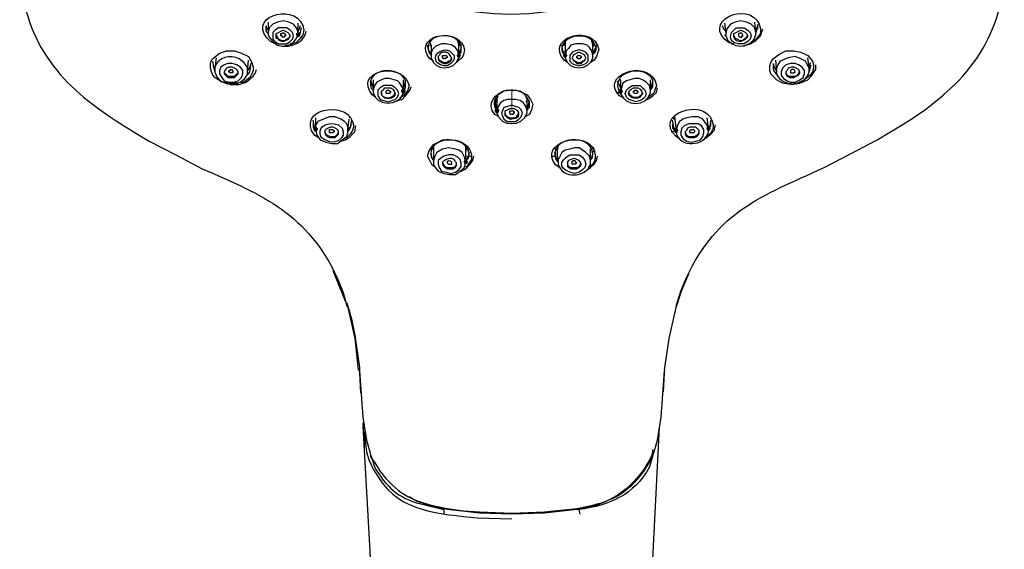
# Model space of a CAD drawing. Units: millimetres. Extents: x 0 to 2471, y 0 to 297.
# Drawn here: x 86 to 108, y 174 to 185 of the extents above; entities that cross this region are included whole.
import ezdxf

# ---------------------------------------------------------------- set-up
doc = ezdxf.new("R2010")
doc.units = ezdxf.units.MM
doc.layers.add('1', color=7, linetype='Continuous')

msp = doc.modelspace()

# ---------------------------------------------------------------- hatches: boundary and pattern name
h = msp.add_hatch(color=0)
h.dxf.hatch_style = 2
h.paths.add_polyline_path([(92.342, 184.921), (92.317, 184.87), (92.266, 184.87), (92.24, 184.921), (92.24, 184.947), (92.266, 184.972), (92.317, 184.972), (92.342, 184.947)])
h = msp.add_hatch(color=0)
h.dxf.hatch_style = 2
h.paths.add_polyline_path([(95.877, 184.463), (95.852, 184.413), (95.801, 184.413), (95.776, 184.463), (95.801, 184.514), (95.852, 184.514)])
h = msp.add_hatch(color=0)
h.dxf.hatch_style = 2
h.paths.add_polyline_path([(98.115, 184.463), (98.141, 184.514), (98.192, 184.514), (98.217, 184.463), (98.192, 184.413), (98.141, 184.413)])
h = msp.add_hatch(color=0)
h.dxf.hatch_style = 2
h.paths.add_polyline_path([(94.656, 183.675), (94.631, 183.624), (94.58, 183.624), (94.555, 183.675), (94.555, 183.7), (94.58, 183.726), (94.631, 183.726), (94.656, 183.7)])
h = msp.add_hatch(color=0)
h.dxf.hatch_style = 2
h.paths.add_polyline_path([(99.336, 183.675), (99.362, 183.726), (99.413, 183.726), (99.438, 183.675), (99.413, 183.624), (99.362, 183.624)])
h = msp.add_hatch(color=0)
h.dxf.hatch_style = 2
h.paths.add_polyline_path([(96.717, 183.243), (96.691, 183.192), (96.64, 183.192), (96.615, 183.243), (96.615, 183.268), (96.64, 183.294), (96.691, 183.294), (96.717, 183.268)])
h = msp.add_hatch(color=0)
h.dxf.hatch_style = 2
h.paths.add_polyline_path([(101.371, 182.861), (101.346, 182.81), (101.295, 182.81), (101.269, 182.861), (101.295, 182.912), (101.346, 182.912)])
h = msp.add_hatch(color=0)
h.dxf.hatch_style = 2
h.paths.add_polyline_path([(92.622, 182.861), (92.647, 182.887), (92.698, 182.887), (92.724, 182.861), (92.724, 182.836), (92.698, 182.785), (92.647, 182.785), (92.622, 182.836)])
h = msp.add_hatch(color=0)
h.dxf.hatch_style = 2
h.paths.add_polyline_path([(100.557, 182.81), (100.583, 182.861), (100.633, 182.861), (100.659, 182.81), (100.633, 182.759), (100.583, 182.759)])
h = msp.add_hatch(color=0)
h.dxf.hatch_style = 2
h.paths.add_polyline_path([(96.03, 182.124), (96.004, 182.073), (95.954, 182.073), (95.928, 182.124), (95.954, 182.174), (96.004, 182.174)])

# ---------------------------------------------------------------- linework, layer by layer
at = {"layer": '1', "color": 0, "lineweight": 25}
for points in [[(91.579, 185.125), (91.604, 185.048), (91.63, 185.023)], [(91.579, 185.099), (91.579, 184.998), (91.63, 184.947)], [(92.189, 185.15), (92.088, 185.201), (91.961, 185.226), (91.833, 185.201), (91.732, 185.15), (91.655, 185.074), (91.63, 184.972)], [(91.63, 185.201), (91.63, 184.972)], [(92.164, 184.972), (92.113, 185.023), (92.037, 185.074), (91.961, 185.074), (91.859, 185.074), (91.783, 185.023), (91.732, 184.972), (91.732, 184.896), (91.732, 184.82), (91.783, 184.769), (91.859, 184.718), (91.961, 184.718), (92.037, 184.718), (92.113, 184.769), (92.164, 184.82), (92.189, 184.896), (92.164, 184.972)], [(92.291, 184.947), (92.266, 185.048), (92.189, 185.15)], [(92.266, 184.87), (92.342, 184.972), (92.367, 185.074)], [(92.291, 184.947), (92.291, 185.176)], [(92.291, 184.998), (92.317, 185.048), (92.342, 185.125)], [(101.625, 185.125), (101.651, 185.048), (101.702, 184.998)], [(101.676, 185.176), (101.702, 184.947)], [(101.803, 185.15), (101.727, 185.048), (101.702, 184.947)], [(102.363, 184.972), (102.337, 185.074), (102.261, 185.15), (102.159, 185.201), (102.032, 185.226), (101.905, 185.201), (101.803, 185.15)], [(102.363, 184.972), (102.337, 185.201)], [(102.363, 185.023), (102.388, 185.048), (102.414, 185.15)], [(102.363, 184.947), (102.388, 185.023), (102.414, 185.099)], [(91.63, 184.972), (91.63, 184.921), (91.655, 184.87), (91.732, 184.769), (91.833, 184.692), (91.935, 184.667), (92.062, 184.692), (92.164, 184.718), (92.24, 184.82), (92.291, 184.921)], [(91.808, 184.921), (91.833, 184.87), (91.859, 184.82), (91.935, 184.794), (91.986, 184.794), (92.037, 184.82), (92.088, 184.845), (92.113, 184.896)], [(91.91, 184.896), (91.91, 184.947), (91.91, 184.947), (91.935, 184.947), (91.961, 184.972), (91.986, 184.947), (92.011, 184.921), (92.011, 184.921), (92.011, 184.896), (91.986, 184.896), (91.986, 184.87), (91.935, 184.87), (91.935, 184.896), (91.91, 184.896)], [(92.418, 185.023), (92.393, 184.921), (92.317, 184.82), (92.24, 184.743), (92.113, 184.718)], [(101.676, 184.921), (101.702, 184.896)], [(101.702, 184.947), (101.702, 184.947)], [(101.88, 184.896), (101.905, 184.845), (101.956, 184.82), (102.007, 184.794), (102.058, 184.794), (102.109, 184.82), (102.159, 184.87), (102.185, 184.921)], [(102.083, 184.667), (102.236, 184.718), (102.363, 184.794), (102.465, 184.896), (102.515, 185.048)], [(102.465, 185.048), (102.465, 184.947), (102.388, 184.845), (102.312, 184.769), (102.21, 184.718)], [(95.216, 184.514), (95.165, 184.565), (95.14, 184.692)], [(95.191, 184.743), (95.216, 184.692)], [(95.191, 184.692), (95.216, 184.667)], [(95.674, 184.692), (95.547, 184.718), (95.445, 184.718), (95.318, 184.667), (95.241, 184.591), (95.216, 184.514), (95.216, 184.463)], [(95.216, 184.692), (95.216, 184.463)], [(95.826, 184.463), (95.801, 184.565), (95.75, 184.641), (95.674, 184.692)], [(95.826, 184.692), (95.801, 184.794)], [(95.801, 184.794), (95.826, 184.718), (95.826, 184.692)], [(95.826, 184.692), (95.852, 184.743)], [(95.852, 184.718), (95.826, 184.718)], [(95.826, 184.463), (95.826, 184.692)], [(95.852, 184.692), (95.826, 184.667)], [(95.877, 184.641), (95.852, 184.565), (95.826, 184.514)], [(98.166, 184.514), (98.115, 184.565), (98.09, 184.692)], [(98.141, 184.667), (98.115, 184.718)], [(98.141, 184.743), (98.166, 184.692)], [(98.141, 184.718), (98.141, 184.743)], [(98.166, 184.692), (98.166, 184.718), (98.166, 184.794)], [(98.166, 184.769), (98.166, 184.692)], [(98.472, 184.718), (98.395, 184.718), (98.293, 184.692), (98.243, 184.616), (98.192, 184.565), (98.166, 184.463)], [(98.166, 184.692), (98.166, 184.463)], [(98.777, 184.463), (98.751, 184.565), (98.7, 184.641), (98.65, 184.692), (98.548, 184.718), (98.472, 184.718)], [(98.777, 184.692), (98.751, 184.794), (98.751, 184.794)], [(98.751, 184.794), (98.777, 184.718), (98.777, 184.692)], [(98.777, 184.692), (98.802, 184.743)], [(98.777, 184.463), (98.777, 184.692)], [(98.777, 184.692), (98.802, 184.692)], [(98.853, 184.692), (98.802, 184.565), (98.777, 184.514)], [(98.777, 184.667), (98.802, 184.692)], [(91.274, 184.311), (91.299, 184.209), (91.299, 184.133), (91.274, 184.057), (91.223, 183.98), (91.096, 183.878), (90.943, 183.853), (90.765, 183.853), (90.613, 183.878), (90.46, 183.98), (90.409, 184.031), (90.384, 184.107), (90.358, 184.184), (90.358, 184.285), (90.384, 184.362), (90.435, 184.413), (90.562, 184.514), (90.714, 184.565), (90.892, 184.565), (91.045, 184.514), (91.198, 184.438), (91.274, 184.311)], [(90.485, 184.413), (90.46, 184.184)], [(95.623, 184.489), (95.598, 184.514), (95.547, 184.54), (95.47, 184.54), (95.42, 184.514), (95.394, 184.463), (95.369, 184.438), (95.369, 184.387), (95.394, 184.336), (95.445, 184.311), (95.496, 184.285), (95.547, 184.285), (95.598, 184.311), (95.648, 184.336), (95.674, 184.387), (95.648, 184.438), (95.623, 184.489)], [(95.369, 184.413), (95.369, 184.413), (95.394, 184.362), (95.445, 184.336), (95.496, 184.311), (95.547, 184.311), (95.598, 184.336), (95.648, 184.362), (95.674, 184.413)], [(95.521, 184.387), (95.496, 184.387), (95.47, 184.413), (95.47, 184.413), (95.47, 184.438), (95.47, 184.438), (95.47, 184.463), (95.496, 184.463), (95.521, 184.463), (95.547, 184.463), (95.572, 184.438), (95.572, 184.413), (95.547, 184.413), (95.521, 184.387)], [(95.954, 184.591), (95.928, 184.489), (95.903, 184.413), (95.826, 184.362), (95.776, 184.311)], [(95.826, 184.463), (95.877, 184.54), (95.877, 184.616)], [(98.548, 184.565), (98.472, 184.591), (98.395, 184.565), (98.319, 184.54), (98.268, 184.463), (98.268, 184.413), (98.268, 184.336), (98.319, 184.285), (98.395, 184.26), (98.472, 184.235), (98.548, 184.26), (98.624, 184.285), (98.675, 184.336), (98.675, 184.413), (98.675, 184.463), (98.624, 184.54), (98.548, 184.565)], [(98.522, 184.514), (98.472, 184.54), (98.421, 184.514), (98.37, 184.489), (98.344, 184.463), (98.319, 184.413), (98.344, 184.362), (98.37, 184.336), (98.421, 184.285), (98.472, 184.285), (98.522, 184.285), (98.573, 184.336), (98.599, 184.362), (98.624, 184.413), (98.599, 184.463), (98.573, 184.489), (98.522, 184.514)], [(98.319, 184.413), (98.344, 184.362), (98.395, 184.336), (98.446, 184.311), (98.497, 184.311), (98.548, 184.336), (98.599, 184.362), (98.624, 184.413)], [(98.497, 184.387), (98.446, 184.387), (98.446, 184.413), (98.421, 184.413), (98.421, 184.438), (98.446, 184.463), (98.446, 184.463), (98.497, 184.463), (98.497, 184.463), (98.522, 184.438), (98.522, 184.438), (98.522, 184.413), (98.497, 184.413), (98.497, 184.387)], [(98.904, 184.591), (98.878, 184.514), (98.853, 184.438), (98.802, 184.362), (98.726, 184.311)], [(98.777, 184.489), (98.828, 184.54), (98.853, 184.616)], [(103.609, 184.336), (103.635, 184.26), (103.635, 184.184), (103.609, 184.107), (103.558, 184.031), (103.431, 183.929), (103.278, 183.853), (103.126, 183.828), (102.948, 183.853), (102.821, 183.929), (102.744, 184.006), (102.693, 184.057), (102.668, 184.133), (102.668, 184.235), (102.693, 184.311), (102.744, 184.387), (102.872, 184.489), (103.024, 184.565), (103.202, 184.565), (103.355, 184.54), (103.507, 184.463), (103.609, 184.336)], [(103.533, 184.184), (103.507, 184.235), (103.456, 184.336), (103.355, 184.387), (103.228, 184.438), (103.075, 184.413), (102.948, 184.362)], [(103.533, 184.184), (103.507, 184.413)], [(90.46, 184.184), (90.435, 184.209), (90.409, 184.336)], [(90.409, 184.26), (90.435, 184.184), (90.46, 184.107)], [(91.07, 184.133), (91.02, 184.209), (90.943, 184.26), (90.841, 184.285), (90.74, 184.285), (90.663, 184.26), (90.587, 184.209), (90.562, 184.133), (90.562, 184.057), (90.613, 183.98), (90.663, 183.904), (90.765, 183.878), (90.867, 183.878), (90.969, 183.904), (91.045, 183.98), (91.07, 184.057), (91.07, 184.133)], [(90.969, 184.107), (90.943, 184.158), (90.892, 184.184), (90.841, 184.209), (90.765, 184.209), (90.714, 184.184), (90.689, 184.158), (90.663, 184.107), (90.663, 184.057), (90.689, 184.031), (90.74, 183.98), (90.791, 183.98), (90.841, 183.98), (90.892, 183.98), (90.943, 184.031), (90.969, 184.057), (90.969, 184.107)], [(91.172, 184.133), (91.172, 184.209), (91.096, 184.311)], [(91.147, 184.006), (91.198, 184.057), (91.223, 184.107), (91.248, 184.235)], [(91.172, 184.107), (91.198, 184.362)], [(91.248, 184.285), (91.223, 184.209), (91.172, 184.133)], [(102.821, 184.133), (102.77, 184.209), (102.744, 184.285)], [(102.744, 184.235), (102.744, 184.158), (102.77, 184.107), (102.846, 184.006)], [(102.795, 184.362), (102.821, 184.107)], [(102.948, 184.362), (102.897, 184.336), (102.846, 184.26), (102.821, 184.184), (102.821, 184.107)], [(103.126, 184.285), (103.024, 184.26), (102.948, 184.184), (102.922, 184.107), (102.922, 184.031), (102.973, 183.955), (103.05, 183.904), (103.126, 183.878), (103.228, 183.878), (103.329, 183.929), (103.406, 183.98), (103.431, 184.057), (103.431, 184.133), (103.38, 184.209), (103.304, 184.26), (103.228, 184.285), (103.126, 184.285)], [(103.151, 184.209), (103.075, 184.184), (103.05, 184.133), (103.024, 184.107), (103.024, 184.057), (103.05, 184.006), (103.1, 183.98), (103.151, 183.98), (103.202, 183.98), (103.253, 184.006), (103.304, 184.031), (103.329, 184.082), (103.329, 184.107), (103.304, 184.158), (103.253, 184.184), (103.202, 184.209), (103.151, 184.209)], [(103.151, 183.828), (103.329, 183.853), (103.507, 183.929), (103.584, 184.006), (103.635, 184.082), (103.685, 184.158), (103.685, 184.26)], [(103.558, 184.311), (103.533, 184.209), (103.533, 184.184)], [(103.533, 184.107), (103.558, 184.184), (103.584, 184.26)], [(90.663, 184.107), (90.663, 184.082), (90.689, 184.057), (90.74, 184.006), (90.791, 184.006), (90.841, 184.006), (90.892, 184.006), (90.943, 184.057), (90.969, 184.082)], [(90.765, 184.107), (90.765, 184.133), (90.791, 184.133), (90.791, 184.158), (90.841, 184.158), (90.841, 184.133), (90.867, 184.107), (90.867, 184.107), (90.841, 184.082), (90.841, 184.082), (90.791, 184.082), (90.791, 184.082), (90.765, 184.107)], [(90.791, 183.828), (90.994, 183.828), (91.147, 183.878), (91.299, 184.006), (91.35, 184.082), (91.376, 184.158)], [(91.172, 184.107), (91.172, 184.133)], [(103.024, 184.082), (103.024, 184.082), (103.05, 184.031), (103.1, 184.006), (103.151, 184.006), (103.202, 184.006), (103.253, 184.006), (103.304, 184.057), (103.329, 184.107), (103.329, 184.107)], [(93.893, 183.904), (93.919, 183.802), (93.944, 183.751)], [(94.402, 183.929), (94.3, 183.955), (94.199, 183.955), (94.122, 183.929), (94.021, 183.878), (93.97, 183.802), (93.944, 183.7)], [(93.944, 183.929), (93.944, 183.7)], [(94.428, 183.751), (94.351, 183.802), (94.275, 183.802), (94.173, 183.802), (94.097, 183.751), (94.046, 183.7), (94.046, 183.624), (94.046, 183.573), (94.097, 183.497), (94.173, 183.472), (94.275, 183.446), (94.351, 183.472), (94.428, 183.497), (94.478, 183.548), (94.504, 183.624), (94.478, 183.7), (94.428, 183.751)], [(94.606, 183.7), (94.58, 183.777), (94.529, 183.853), (94.478, 183.904), (94.402, 183.929)], [(94.453, 183.472), (94.58, 183.497), (94.656, 183.573), (94.733, 183.675), (94.784, 183.777)], [(94.733, 183.802), (94.707, 183.7), (94.656, 183.624), (94.606, 183.573), (94.529, 183.522)], [(94.606, 183.675), (94.606, 183.929)], [(94.606, 183.751), (94.631, 183.802), (94.656, 183.904)], [(94.606, 183.675), (94.656, 183.751), (94.656, 183.828)], [(99.311, 183.904), (99.362, 183.802), (99.387, 183.751)], [(99.362, 183.955), (99.387, 183.904)], [(99.387, 183.929), (99.387, 183.675)], [(99.591, 183.929), (99.514, 183.904), (99.438, 183.853), (99.413, 183.777), (99.387, 183.675)], [(100.048, 183.7), (100.023, 183.802), (99.947, 183.878), (99.87, 183.929), (99.794, 183.955), (99.692, 183.955), (99.591, 183.929)], [(100.176, 183.802), (100.15, 183.726), (100.125, 183.65), (100.074, 183.599), (99.998, 183.548)], [(100.048, 183.7), (100.048, 183.929)], [(100.048, 183.751), (100.074, 183.802), (100.099, 183.904)], [(100.048, 183.7), (100.099, 183.777), (100.099, 183.853)], [(94.275, 183.624), (94.25, 183.624), (94.224, 183.624), (94.224, 183.65), (94.224, 183.675), (94.224, 183.675), (94.25, 183.7), (94.275, 183.7), (94.3, 183.675), (94.326, 183.675), (94.326, 183.65), (94.3, 183.624), (94.275, 183.624)], [(96.64, 183.548), (96.666, 183.472)], [(96.666, 183.573), (96.666, 183.497)], [(96.666, 183.472), (96.666, 183.497), (96.691, 183.573)], [(97.327, 183.268), (97.378, 183.319), (97.378, 183.421), (97.352, 183.497), (97.302, 183.573), (97.251, 183.624), (97.174, 183.675), (96.996, 183.7)], [(96.996, 183.7), (96.996, 183.675)], [(96.996, 183.7), (97.098, 183.7), (97.225, 183.65), (97.327, 183.599), (97.403, 183.497), (97.454, 183.395), (97.429, 183.268), (97.378, 183.166), (97.276, 183.115)], [(97.327, 183.497), (97.302, 183.573)], [(97.302, 183.573), (97.327, 183.497), (97.327, 183.472)], [(97.327, 183.472), (97.327, 183.548)], [(99.311, 183.65), (99.387, 183.675)], [(99.311, 183.65), (99.387, 183.65)], [(99.565, 183.65), (99.591, 183.599), (99.616, 183.573), (99.667, 183.548), (99.718, 183.548), (99.769, 183.548), (99.82, 183.573), (99.845, 183.599), (99.87, 183.65)], [(99.743, 183.624), (99.692, 183.624), (99.692, 183.624), (99.667, 183.65), (99.667, 183.675), (99.692, 183.675), (99.692, 183.7), (99.743, 183.7), (99.743, 183.675), (99.769, 183.675), (99.769, 183.65), (99.769, 183.65), (99.743, 183.624), (99.743, 183.624)], [(99.921, 183.472), (100.023, 183.522), (100.099, 183.573), (100.176, 183.65), (100.201, 183.751)], [(96.666, 183.446), (96.615, 183.497)], [(96.615, 183.472), (96.64, 183.344), (96.666, 183.294)], [(96.666, 183.497), (96.64, 183.522)], [(96.666, 183.497), (96.666, 183.243)], [(96.996, 183.497), (96.895, 183.497), (96.818, 183.472), (96.742, 183.421), (96.691, 183.344), (96.666, 183.243)], [(97.073, 183.344), (96.996, 183.37), (96.895, 183.344), (96.818, 183.319), (96.793, 183.268), (96.767, 183.192), (96.793, 183.115), (96.818, 183.065), (96.895, 183.014), (96.996, 183.014), (97.073, 183.014), (97.149, 183.065), (97.2, 183.115), (97.225, 183.192), (97.2, 183.268), (97.149, 183.319), (97.073, 183.344)], [(97.327, 183.243), (97.302, 183.344), (97.251, 183.421), (97.174, 183.472), (97.073, 183.497), (96.996, 183.497)], [(97.352, 183.497), (97.302, 183.446)], [(97.327, 183.243), (97.327, 183.497)], [(97.327, 183.294), (97.352, 183.344), (97.378, 183.472)], [(93.232, 183.065), (93.105, 183.115), (92.978, 183.115), (92.851, 183.065), (92.724, 183.014), (92.673, 182.912), (92.673, 182.861)], [(93.436, 183.115), (93.41, 183.09)], [(96.844, 183.192), (96.844, 183.166), (96.895, 183.115), (96.946, 183.09), (96.996, 183.09), (97.047, 183.09), (97.098, 183.115), (97.124, 183.166), (97.149, 183.192)], [(97.022, 183.166), (96.971, 183.166), (96.946, 183.192), (96.946, 183.192), (96.946, 183.217), (96.946, 183.243), (96.971, 183.243), (97.022, 183.243), (97.022, 183.243), (97.047, 183.217), (97.047, 183.217), (97.047, 183.192), (97.022, 183.192), (97.022, 183.166)], [(100.583, 183.065), (100.583, 183.065), (100.583, 183.115)], [(101.32, 182.861), (101.269, 182.963), (101.193, 183.065), (101.091, 183.115), (100.964, 183.115), (100.837, 183.09)], [(92.673, 182.861), (92.647, 182.887), (92.622, 183.039)], [(92.622, 182.988), (92.622, 182.887), (92.673, 182.836)], [(92.673, 183.09), (92.673, 182.861)], [(93.385, 182.81), (93.385, 182.887), (93.359, 182.963), (93.309, 183.014), (93.232, 183.065)], [(93.232, 182.581), (93.334, 182.607), (93.436, 182.683), (93.537, 182.785), (93.563, 182.912)], [(93.512, 182.912), (93.487, 182.81), (93.436, 182.734), (93.359, 182.658), (93.258, 182.607)], [(93.385, 182.81), (93.41, 183.065)], [(93.461, 183.039), (93.436, 182.887), (93.385, 182.836)], [(93.385, 182.785), (93.436, 182.861), (93.461, 182.963)], [(100.557, 183.065), (100.532, 183.09)], [(100.583, 182.836), (100.557, 182.887), (100.532, 183.039)], [(100.532, 182.963), (100.532, 182.861), (100.608, 182.785)], [(100.583, 183.065), (100.557, 183.09)], [(100.583, 183.09), (100.583, 183.039)], [(100.583, 183.065), (100.608, 182.81)], [(100.837, 183.09), (100.761, 183.065), (100.684, 183.014), (100.633, 182.912), (100.608, 182.81)], [(100.989, 182.963), (100.888, 182.963), (100.786, 182.912), (100.735, 182.861), (100.71, 182.785), (100.71, 182.709), (100.761, 182.632), (100.837, 182.581), (100.939, 182.556), (101.04, 182.581), (101.142, 182.607), (101.193, 182.683), (101.218, 182.759), (101.218, 182.836), (101.167, 182.912), (101.091, 182.963), (100.989, 182.963)], [(101.193, 182.607), (101.295, 182.658), (101.371, 182.734), (101.447, 182.81), (101.473, 182.937)], [(101.422, 182.937), (101.422, 182.861), (101.371, 182.759), (101.32, 182.709), (101.244, 182.658)], [(101.32, 182.861), (101.295, 183.09)], [(101.371, 183.039), (101.346, 182.887), (101.32, 182.861)], [(101.32, 182.861), (101.371, 182.912), (101.371, 182.988)], [(92.673, 182.836), (92.698, 182.709), (92.774, 182.607), (92.902, 182.556), (93.029, 182.53), (93.156, 182.53), (93.258, 182.607), (93.359, 182.683), (93.385, 182.759), (93.385, 182.81)], [(93.156, 182.836), (93.105, 182.861), (93.054, 182.887), (93.003, 182.887), (92.952, 182.861), (92.902, 182.836), (92.876, 182.81), (92.876, 182.759), (92.902, 182.709), (92.927, 182.683), (92.978, 182.658), (93.054, 182.658), (93.105, 182.658), (93.156, 182.709), (93.181, 182.734), (93.181, 182.785), (93.156, 182.836)], [(92.876, 182.785), (92.876, 182.785), (92.902, 182.734), (92.927, 182.709), (93.003, 182.683), (93.054, 182.683), (93.105, 182.683), (93.156, 182.734), (93.181, 182.759), (93.181, 182.785)], [(93.054, 182.759), (93.003, 182.759), (92.978, 182.759), (92.978, 182.785), (92.978, 182.81), (92.978, 182.836), (93.003, 182.836), (93.029, 182.836), (93.054, 182.836), (93.054, 182.81), (93.08, 182.81), (93.08, 182.785), (93.08, 182.785), (93.054, 182.759), (93.054, 182.759)], [(100.506, 182.785), (100.608, 182.81)], [(100.964, 182.887), (100.913, 182.887), (100.862, 182.861), (100.837, 182.81), (100.811, 182.785), (100.811, 182.734), (100.837, 182.683), (100.888, 182.658), (100.939, 182.658), (101.015, 182.658), (101.066, 182.683), (101.091, 182.709), (101.117, 182.759), (101.117, 182.81), (101.066, 182.861), (101.04, 182.887), (100.964, 182.887)], [(100.811, 182.785), (100.811, 182.759), (100.837, 182.709), (100.888, 182.683), (100.939, 182.683), (101.015, 182.683), (101.066, 182.709), (101.091, 182.734), (101.117, 182.785), (101.117, 182.785)], [(100.989, 182.759), (100.939, 182.759), (100.913, 182.759), (100.913, 182.785), (100.913, 182.81), (100.913, 182.81), (100.939, 182.836), (100.964, 182.836), (100.989, 182.836), (100.989, 182.836), (101.015, 182.81), (101.015, 182.785), (101.015, 182.785), (100.989, 182.759), (100.989, 182.759)], [(95.979, 182.378), (95.979, 182.48)], [(95.979, 182.48), (96.004, 182.403), (95.979, 182.378)], [(98.014, 182.48), (97.988, 182.378)], [(97.988, 182.378), (97.988, 182.403), (98.014, 182.48)], [(95.216, 182.429), (95.241, 182.403)], [(95.267, 182.403), (95.216, 182.403)], [(95.267, 182.174), (95.241, 182.2), (95.216, 182.327)], [(95.267, 182.429), (95.241, 182.429)], [(95.267, 182.429), (95.241, 182.429)], [(95.267, 182.454), (95.267, 182.378)], [(95.75, 182.403), (95.598, 182.429), (95.47, 182.403), (95.343, 182.327), (95.292, 182.225), (95.267, 182.149)], [(95.267, 182.403), (95.267, 182.149)], [(95.801, 182.225), (95.699, 182.276), (95.598, 182.276), (95.496, 182.251), (95.42, 182.2), (95.369, 182.149), (95.369, 182.073), (95.394, 181.996), (95.445, 181.92), (95.547, 181.895), (95.648, 181.869), (95.75, 181.895), (95.826, 181.946), (95.877, 182.022), (95.877, 182.098), (95.852, 182.174), (95.801, 182.225)], [(95.979, 182.124), (95.954, 182.225), (95.903, 182.327), (95.826, 182.378), (95.75, 182.403)], [(95.877, 181.92), (95.979, 181.971), (96.055, 182.047), (96.132, 182.149), (96.157, 182.251)], [(96.106, 182.276), (96.106, 182.174), (96.055, 182.098), (96.004, 182.022), (95.928, 181.996)], [(95.979, 182.352), (96.004, 182.429)], [(95.979, 182.124), (95.979, 182.378)], [(96.055, 182.327), (96.03, 182.2), (95.979, 182.149)], [(95.979, 182.149), (96.03, 182.225), (96.055, 182.302)], [(96.03, 182.454), (96.004, 182.429)], [(96.004, 182.251), (96.03, 182.251), (96.106, 182.251)], [(96.055, 182.429), (96.03, 182.403)], [(97.887, 182.251), (97.963, 182.251), (97.963, 182.251)], [(97.963, 182.403), (97.937, 182.429)], [(97.988, 182.149), (97.963, 182.2), (97.937, 182.327)], [(97.988, 182.429), (97.988, 182.352)], [(98.37, 182.429), (98.268, 182.403), (98.166, 182.378), (98.09, 182.327), (98.039, 182.225), (97.988, 182.149)], [(97.988, 182.378), (97.988, 182.124)], [(98.726, 182.149), (98.7, 182.251), (98.624, 182.327), (98.548, 182.378), (98.472, 182.429), (98.37, 182.429)], [(98.65, 181.946), (98.726, 181.996), (98.802, 182.073), (98.853, 182.149), (98.878, 182.251)], [(98.828, 182.276), (98.828, 182.2), (98.802, 182.124), (98.751, 182.047), (98.675, 181.996)], [(98.726, 182.149), (98.726, 182.403)], [(98.777, 182.327), (98.751, 182.2), (98.726, 182.174)], [(98.726, 182.149), (98.751, 182.225), (98.777, 182.302)], [(98.751, 182.429), (98.802, 182.429)], [(98.751, 182.403), (98.777, 182.429)], [(98.777, 182.352), (98.828, 182.378)], [(95.267, 182.149), (95.267, 182.073), (95.292, 182.022), (95.369, 181.92), (95.496, 181.869), (95.623, 181.844), (95.75, 181.844), (95.852, 181.92), (95.954, 181.996), (95.979, 182.124)], [(95.725, 182.174), (95.674, 182.2), (95.623, 182.2), (95.547, 182.174), (95.521, 182.149), (95.47, 182.124), (95.47, 182.073), (95.496, 182.022), (95.521, 181.996), (95.572, 181.971), (95.648, 181.971), (95.699, 181.971), (95.75, 181.996), (95.776, 182.047), (95.776, 182.098), (95.75, 182.124), (95.725, 182.174)], [(95.47, 182.098), (95.496, 182.047), (95.521, 182.022), (95.572, 181.996), (95.648, 181.996), (95.699, 181.996), (95.75, 182.022), (95.776, 182.073), (95.776, 182.098)], [(98.421, 182.174), (98.37, 182.2), (98.293, 182.174), (98.243, 182.149), (98.217, 182.124), (98.217, 182.073), (98.217, 182.022), (98.243, 181.996), (98.293, 181.971), (98.37, 181.971), (98.421, 181.971), (98.472, 181.996), (98.497, 182.022), (98.522, 182.073), (98.497, 182.124), (98.472, 182.149), (98.421, 182.174)], [(98.217, 182.098), (98.217, 182.047), (98.243, 182.022), (98.293, 181.996), (98.37, 181.996), (98.421, 181.996), (98.472, 182.022), (98.497, 182.047), (98.522, 182.098)], [(98.37, 182.073), (98.344, 182.073), (98.319, 182.073), (98.319, 182.098), (98.319, 182.124), (98.319, 182.124), (98.344, 182.149), (98.37, 182.149), (98.395, 182.124), (98.395, 182.124), (98.421, 182.098), (98.395, 182.073), (98.37, 182.073)], [(93.054, 179.733), (93.385, 178.919)], [(100.608, 178.919), (100.735, 179.3), (100.888, 179.657)], [(93.359, 179.021), (93.461, 178.665), (93.537, 178.309), (93.639, 177.596)], [(93.385, 178.919), (93.537, 178.232), (93.614, 177.546)], [(100.354, 177.546), (100.455, 178.232), (100.608, 178.919)], [(93.639, 177.52), (93.614, 177.546), (93.614, 177.546)], [(93.639, 177.596), (93.639, 177.52)], [(93.639, 177.596), (93.639, 177.571)], [(93.639, 177.52), (93.715, 176.503), (93.792, 175.994), (93.868, 175.74), (93.893, 175.613), (93.97, 175.511)], [(100.023, 175.511), (100.074, 175.613), (100.125, 175.74), (100.201, 175.994), (100.277, 176.503), (100.354, 177.52)], [(100.354, 177.546), (100.354, 177.52)], [(93.639, 177.469), (93.665, 177.037)], [(100.328, 177.062), (100.354, 177.469)], [(93.715, 176.376), (93.741, 175.943), (93.741, 175.841)], [(93.715, 176.299), (93.97, 171.721), (94.173, 167.143)], [(93.741, 176.172), (93.792, 175.74), (93.843, 175.562), (93.944, 175.358)], [(99.743, 156.715), (99.769, 160.759), (99.82, 164.829), (99.921, 168.873), (99.972, 170.907), (100.244, 176.282)], [(100.074, 175.816), (100.074, 175.816)], [(95.572, 174.494), (95.572, 174.468), (95.572, 174.468), (95.14, 174.57), (94.911, 174.646), (94.733, 174.748)], [(95.496, 174.468), (95.496, 174.366)], [(95.572, 174.494), (95.928, 174.443), (96.284, 174.417), (96.996, 174.392)], [(96.996, 174.366), (96.284, 174.392), (95.572, 174.468)], [(96.996, 174.392), (97.709, 174.417), (98.421, 174.494)], [(98.421, 174.468), (97.709, 174.392), (96.996, 174.366)], [(98.421, 174.494), (98.421, 174.468), (98.421, 174.468)], [(98.497, 174.366), (98.472, 174.468)]]:
    msp.add_lwpolyline(points, dxfattribs=at)
at = {"layer": '1', "color": 0, "lineweight": 9}
msp.add_lwpolyline([(96.996, 183.726), (96.996, 183.319)], dxfattribs=at)
at = {"layer": '1', "color": 0, "lineweight": 25}
for points, knots in [([(101.524, 189.067), (101.524, 189.067), (101.498, 188.66), (101.498, 188.66), (100.735, 184.285), (93.232, 184.26), (92.495, 188.66), (92.495, 188.66), (92.469, 189.067), (92.469, 189.067)], [0, 0, 0, 0, 1, 1, 1, 2, 2, 2, 3, 3, 3, 3]), ([(86.162, 185.964), (86.162, 185.964), (86.238, 185.633), (86.238, 185.633), (86.238, 185.633), (86.34, 185.328), (86.34, 185.328), (86.747, 183.98), (87.84, 183.268), (89.01, 182.581), (89.01, 182.581), (89.595, 182.276), (89.595, 182.276), (89.595, 182.276), (90.18, 181.971), (90.18, 181.971), (91.528, 181.386), (92.495, 180.979), (93.156, 179.555), (93.156, 179.555), (93.283, 179.25), (93.283, 179.25), (93.283, 179.25), (93.359, 178.944), (93.359, 178.944)], [0, 0, 0, 0, 1, 1, 1, 2, 2, 2, 3, 3, 3, 4, 4, 4, 5, 5, 5, 6, 6, 6, 7, 7, 7, 8, 8, 8, 8]), ([(100.608, 178.944), (100.608, 178.944), (100.71, 179.275), (100.71, 179.275), (100.71, 179.275), (100.837, 179.58), (100.837, 179.58), (101.524, 181.03), (102.465, 181.361), (103.863, 181.996), (103.863, 181.996), (104.448, 182.302), (104.448, 182.302), (104.448, 182.302), (105.033, 182.607), (105.033, 182.607), (106.229, 183.294), (107.297, 184.031), (107.704, 185.43), (107.704, 185.43), (107.78, 185.761), (107.78, 185.761), (107.78, 185.761), (107.831, 186.066), (107.831, 186.066)], [0, 0, 0, 0, 1, 1, 1, 2, 2, 2, 3, 3, 3, 4, 4, 4, 5, 5, 5, 6, 6, 6, 7, 7, 7, 8, 8, 8, 8]), ([(101.88, 184.718), (101.88, 184.718), (101.778, 184.743), (101.778, 184.743), (101.117, 185.176), (102.185, 185.71), (102.439, 185.15), (102.439, 185.15), (102.465, 185.048), (102.465, 185.048)], [0, 0, 0, 0, 1, 1, 1, 2, 2, 2, 3, 3, 3, 3]), ([(91.783, 184.718), (91.783, 184.718), (91.681, 184.769), (91.681, 184.769), (91.096, 185.277), (92.164, 185.659), (92.393, 185.125), (92.393, 185.125), (92.418, 185.023), (92.418, 185.023)], [0, 0, 0, 0, 1, 1, 1, 2, 2, 2, 3, 3, 3, 3]), ([(95.267, 184.336), (95.267, 184.336), (95.191, 184.387), (95.191, 184.387), (94.784, 184.87), (95.725, 185.125), (95.928, 184.667), (95.928, 184.667), (95.954, 184.591), (95.954, 184.591)], [0, 0, 0, 0, 1, 1, 1, 2, 2, 2, 3, 3, 3, 3]), ([(98.217, 184.311), (98.217, 184.311), (98.141, 184.362), (98.141, 184.362), (97.734, 184.82), (98.65, 185.15), (98.878, 184.692), (98.878, 184.692), (98.904, 184.591), (98.904, 184.591)], [0, 0, 0, 0, 1, 1, 1, 2, 2, 2, 3, 3, 3, 3]), ([(101.93, 185.074), (101.93, 185.074), (101.88, 185.023), (101.88, 185.023), (101.88, 185.023), (101.829, 184.972), (101.829, 184.972), (101.752, 184.794), (101.88, 184.718), (102.032, 184.718), (102.032, 184.718), (102.109, 184.718), (102.109, 184.718), (102.109, 184.718), (102.185, 184.769), (102.185, 184.769), (102.185, 184.769), (102.236, 184.82), (102.236, 184.82), (102.236, 184.82), (102.261, 184.896), (102.261, 184.896), (102.261, 184.896), (102.236, 184.972), (102.236, 184.972), (102.236, 184.972), (102.185, 185.023), (102.185, 185.023), (102.185, 185.023), (102.109, 185.074), (102.109, 185.074), (102.109, 185.074), (102.032, 185.074), (102.032, 185.074), (102.032, 185.074), (101.93, 185.074), (101.93, 185.074)], [0, 0, 0, 0, 1, 1, 1, 2, 2, 2, 3, 3, 3, 4, 4, 4, 5, 5, 5, 6, 6, 6, 7, 7, 7, 8, 8, 8, 9, 9, 9, 10, 10, 10, 11, 11, 11, 12, 12, 12, 12]), ([(92.088, 184.947), (92.088, 184.947), (92.062, 184.972), (92.062, 184.972), (92.062, 184.972), (92.011, 184.998), (92.011, 184.998), (92.011, 184.998), (91.961, 185.023), (91.961, 185.023), (91.961, 185.023), (91.91, 184.998), (91.91, 184.998), (91.91, 184.998), (91.859, 184.972), (91.859, 184.972), (91.859, 184.972), (91.808, 184.947), (91.808, 184.947), (91.808, 184.947), (91.808, 184.896), (91.808, 184.896), (91.808, 184.896), (91.808, 184.845), (91.808, 184.845), (91.808, 184.845), (91.859, 184.82), (91.859, 184.82), (91.91, 184.743), (92.037, 184.769), (92.088, 184.845), (92.088, 184.845), (92.113, 184.896), (92.113, 184.896), (92.113, 184.896), (92.088, 184.947), (92.088, 184.947)], [0, 0, 0, 0, 1, 1, 1, 2, 2, 2, 3, 3, 3, 4, 4, 4, 5, 5, 5, 6, 6, 6, 7, 7, 7, 8, 8, 8, 9, 9, 9, 10, 10, 10, 11, 11, 11, 12, 12, 12, 12]), ([(91.935, 184.667), (91.935, 184.667), (92.011, 184.667), (92.011, 184.667), (92.164, 184.667), (92.393, 184.769), (92.444, 184.921), (92.444, 184.921), (92.469, 184.998), (92.469, 184.998)], [0, 0, 0, 0, 1, 1, 1, 2, 2, 2, 3, 3, 3, 3]), ([(95.877, 184.616), (95.877, 184.616), (95.877, 184.692), (95.877, 184.692), (95.725, 185.023), (95.038, 184.947), (95.165, 184.54), (95.165, 184.54), (95.216, 184.463), (95.216, 184.463)], [0, 0, 0, 0, 1, 1, 1, 2, 2, 2, 3, 3, 3, 3]), ([(98.853, 184.616), (98.853, 184.616), (98.828, 184.692), (98.828, 184.692), (98.7, 185.048), (97.963, 184.896), (98.115, 184.514), (98.115, 184.514), (98.166, 184.463), (98.166, 184.463)], [0, 0, 0, 0, 1, 1, 1, 2, 2, 2, 3, 3, 3, 3]), ([(101.702, 184.947), (101.702, 184.947), (101.702, 184.896), (101.702, 184.896), (101.778, 184.591), (102.287, 184.591), (102.363, 184.921), (102.363, 184.921), (102.363, 184.972), (102.363, 184.972)], [0, 0, 0, 0, 1, 1, 1, 2, 2, 2, 3, 3, 3, 3]), ([(101.981, 184.998), (101.981, 184.998), (101.93, 184.972), (101.93, 184.972), (101.93, 184.972), (101.88, 184.947), (101.88, 184.947), (101.854, 184.82), (101.93, 184.769), (102.032, 184.769), (102.032, 184.769), (102.083, 184.794), (102.083, 184.794), (102.083, 184.794), (102.134, 184.82), (102.134, 184.82), (102.134, 184.82), (102.159, 184.845), (102.159, 184.845), (102.159, 184.845), (102.185, 184.896), (102.185, 184.896), (102.185, 184.896), (102.159, 184.947), (102.159, 184.947), (102.159, 184.947), (102.134, 184.972), (102.134, 184.972), (102.134, 184.972), (102.083, 184.998), (102.083, 184.998), (102.083, 184.998), (102.032, 185.023), (102.032, 185.023), (102.032, 185.023), (101.981, 184.998), (101.981, 184.998)], [0, 0, 0, 0, 1, 1, 1, 2, 2, 2, 3, 3, 3, 4, 4, 4, 5, 5, 5, 6, 6, 6, 7, 7, 7, 8, 8, 8, 9, 9, 9, 10, 10, 10, 11, 11, 11, 12, 12, 12, 12]), ([(102.058, 184.87), (102.058, 184.87), (102.007, 184.87), (102.007, 184.87), (102.007, 184.87), (101.981, 184.896), (101.981, 184.896), (101.981, 184.896), (101.981, 184.896), (101.981, 184.896), (101.981, 184.896), (101.981, 184.921), (101.981, 184.921), (101.981, 184.921), (101.981, 184.947), (101.981, 184.947), (101.981, 184.947), (102.007, 184.947), (102.007, 184.947), (102.007, 184.947), (102.032, 184.972), (102.032, 184.972), (102.083, 184.921), (102.058, 184.947), (102.083, 184.896), (102.083, 184.896), (102.058, 184.896), (102.058, 184.896), (102.058, 184.896), (102.058, 184.87), (102.058, 184.87)], [0, 0, 0, 0, 1, 1, 1, 2, 2, 2, 3, 3, 3, 4, 4, 4, 5, 5, 5, 6, 6, 6, 7, 7, 7, 8, 8, 8, 9, 9, 9, 10, 10, 10, 10]), ([(91.096, 184.311), (91.096, 184.311), (90.994, 184.387), (90.994, 184.387), (90.791, 184.489), (90.536, 184.438), (90.46, 184.209), (90.46, 184.209), (90.46, 184.184), (90.46, 184.184)], [0, 0, 0, 0, 1, 1, 1, 2, 2, 2, 3, 3, 3, 3]), ([(95.216, 184.489), (95.216, 184.489), (95.216, 184.413), (95.216, 184.413), (95.292, 184.133), (95.725, 184.107), (95.826, 184.413), (95.826, 184.413), (95.826, 184.463), (95.826, 184.463)], [0, 0, 0, 0, 1, 1, 1, 2, 2, 2, 3, 3, 3, 3]), ([(95.674, 184.514), (95.674, 184.514), (95.623, 184.565), (95.623, 184.565), (95.623, 184.565), (95.547, 184.591), (95.547, 184.591), (95.394, 184.565), (95.292, 184.514), (95.318, 184.362), (95.318, 184.362), (95.343, 184.311), (95.343, 184.311), (95.343, 184.311), (95.42, 184.26), (95.42, 184.26), (95.42, 184.26), (95.496, 184.235), (95.496, 184.235), (95.496, 184.235), (95.572, 184.235), (95.572, 184.235), (95.572, 184.235), (95.648, 184.285), (95.648, 184.285), (95.648, 184.285), (95.699, 184.336), (95.699, 184.336), (95.699, 184.336), (95.725, 184.387), (95.725, 184.387), (95.725, 184.387), (95.725, 184.463), (95.725, 184.463), (95.725, 184.463), (95.674, 184.514), (95.674, 184.514)], [0, 0, 0, 0, 1, 1, 1, 2, 2, 2, 3, 3, 3, 4, 4, 4, 5, 5, 5, 6, 6, 6, 7, 7, 7, 8, 8, 8, 9, 9, 9, 10, 10, 10, 11, 11, 11, 12, 12, 12, 12]), ([(98.166, 184.463), (98.166, 184.463), (98.166, 184.413), (98.166, 184.413), (98.243, 184.107), (98.7, 184.133), (98.777, 184.413), (98.777, 184.413), (98.777, 184.463), (98.777, 184.463)], [0, 0, 0, 0, 1, 1, 1, 2, 2, 2, 3, 3, 3, 3]), ([(93.995, 183.548), (93.995, 183.548), (93.919, 183.599), (93.919, 183.599), (93.512, 184.107), (94.504, 184.336), (94.707, 183.878), (94.707, 183.878), (94.733, 183.802), (94.733, 183.802)], [0, 0, 0, 0, 1, 1, 1, 2, 2, 2, 3, 3, 3, 3]), ([(94.656, 183.828), (94.656, 183.828), (94.656, 183.904), (94.656, 183.904), (94.529, 184.26), (93.766, 184.184), (93.893, 183.751), (93.893, 183.751), (93.944, 183.7), (93.944, 183.7)], [0, 0, 0, 0, 1, 1, 1, 2, 2, 2, 3, 3, 3, 3]), ([(99.463, 183.522), (99.463, 183.522), (99.362, 183.573), (99.362, 183.573), (98.929, 184.031), (99.921, 184.387), (100.15, 183.904), (100.15, 183.904), (100.176, 183.802), (100.176, 183.802)], [0, 0, 0, 0, 1, 1, 1, 2, 2, 2, 3, 3, 3, 3]), ([(100.099, 183.853), (100.099, 183.853), (100.099, 183.929), (100.099, 183.929), (99.921, 184.26), (99.209, 184.133), (99.336, 183.726), (99.336, 183.726), (99.387, 183.675), (99.387, 183.675)], [0, 0, 0, 0, 1, 1, 1, 2, 2, 2, 3, 3, 3, 3]), ([(90.46, 184.184), (90.46, 184.184), (90.46, 184.107), (90.46, 184.107), (90.511, 183.777), (91.045, 183.726), (91.172, 184.057), (91.172, 184.057), (91.172, 184.133), (91.172, 184.133)], [0, 0, 0, 0, 1, 1, 1, 2, 2, 2, 3, 3, 3, 3]), ([(102.821, 184.107), (102.821, 184.107), (102.821, 184.057), (102.821, 184.057), (102.948, 183.751), (103.456, 183.777), (103.533, 184.107), (103.533, 184.107), (103.533, 184.184), (103.533, 184.184)], [0, 0, 0, 0, 1, 1, 1, 2, 2, 2, 3, 3, 3, 3]), ([(103.202, 184.082), (103.202, 184.082), (103.151, 184.082), (103.151, 184.082), (103.151, 184.082), (103.126, 184.082), (103.126, 184.082), (103.126, 184.082), (103.126, 184.107), (103.126, 184.107), (103.126, 184.107), (103.126, 184.133), (103.126, 184.133), (103.126, 184.133), (103.126, 184.133), (103.126, 184.133), (103.126, 184.133), (103.151, 184.158), (103.151, 184.158), (103.151, 184.158), (103.177, 184.158), (103.177, 184.158), (103.202, 184.158), (103.228, 184.133), (103.228, 184.107), (103.228, 184.107), (103.202, 184.082), (103.202, 184.082), (103.202, 184.082), (103.202, 184.082), (103.202, 184.082)], [0, 0, 0, 0, 1, 1, 1, 2, 2, 2, 3, 3, 3, 4, 4, 4, 5, 5, 5, 6, 6, 6, 7, 7, 7, 8, 8, 8, 9, 9, 9, 10, 10, 10, 10]), ([(99.718, 183.802), (99.718, 183.802), (99.641, 183.802), (99.641, 183.802), (99.641, 183.802), (99.565, 183.751), (99.565, 183.751), (99.565, 183.751), (99.514, 183.7), (99.514, 183.7), (99.514, 183.7), (99.489, 183.624), (99.489, 183.624), (99.489, 183.624), (99.514, 183.548), (99.514, 183.548), (99.514, 183.548), (99.565, 183.497), (99.565, 183.497), (99.565, 183.497), (99.641, 183.472), (99.641, 183.472), (99.641, 183.472), (99.718, 183.446), (99.718, 183.446), (99.718, 183.446), (99.82, 183.472), (99.82, 183.472), (99.947, 183.522), (99.998, 183.65), (99.87, 183.751), (99.87, 183.751), (99.82, 183.802), (99.82, 183.802), (99.82, 183.802), (99.718, 183.802), (99.718, 183.802)], [0, 0, 0, 0, 1, 1, 1, 2, 2, 2, 3, 3, 3, 4, 4, 4, 5, 5, 5, 6, 6, 6, 7, 7, 7, 8, 8, 8, 9, 9, 9, 10, 10, 10, 11, 11, 11, 12, 12, 12, 12]), ([(93.944, 183.7), (93.944, 183.7), (93.944, 183.65), (93.944, 183.65), (93.995, 183.344), (94.504, 183.344), (94.606, 183.624), (94.606, 183.624), (94.606, 183.7), (94.606, 183.7)], [0, 0, 0, 0, 1, 1, 1, 2, 2, 2, 3, 3, 3, 3]), ([(94.377, 183.726), (94.377, 183.726), (94.326, 183.751), (94.326, 183.751), (94.326, 183.751), (94.275, 183.751), (94.275, 183.751), (94.275, 183.751), (94.199, 183.751), (94.199, 183.751), (94.199, 183.751), (94.173, 183.726), (94.173, 183.726), (94.173, 183.726), (94.122, 183.675), (94.122, 183.675), (94.122, 183.675), (94.122, 183.624), (94.122, 183.624), (94.122, 183.624), (94.122, 183.599), (94.122, 183.599), (94.122, 183.599), (94.173, 183.548), (94.173, 183.548), (94.173, 183.548), (94.199, 183.522), (94.199, 183.522), (94.3, 183.497), (94.402, 183.522), (94.428, 183.624), (94.428, 183.624), (94.402, 183.675), (94.402, 183.675), (94.402, 183.675), (94.377, 183.726), (94.377, 183.726)], [0, 0, 0, 0, 1, 1, 1, 2, 2, 2, 3, 3, 3, 4, 4, 4, 5, 5, 5, 6, 6, 6, 7, 7, 7, 8, 8, 8, 9, 9, 9, 10, 10, 10, 11, 11, 11, 12, 12, 12, 12]), ([(94.122, 183.65), (94.122, 183.65), (94.122, 183.599), (94.122, 183.599), (94.199, 183.497), (94.351, 183.522), (94.402, 183.599), (94.402, 183.599), (94.428, 183.65), (94.428, 183.65)], [0, 0, 0, 0, 1, 1, 1, 2, 2, 2, 3, 3, 3, 3]), ([(96.717, 183.115), (96.717, 183.115), (96.615, 183.166), (96.615, 183.166), (96.411, 183.395), (96.64, 183.65), (96.869, 183.7), (96.869, 183.7), (96.996, 183.7), (96.996, 183.7)], [0, 0, 0, 0, 1, 1, 1, 2, 2, 2, 3, 3, 3, 3]), ([(96.996, 183.7), (96.996, 183.7), (96.818, 183.675), (96.818, 183.675), (96.666, 183.599), (96.564, 183.497), (96.615, 183.319), (96.615, 183.319), (96.666, 183.243), (96.666, 183.243)], [0, 0, 0, 0, 1, 1, 1, 2, 2, 2, 3, 3, 3, 3]), ([(99.387, 183.675), (99.387, 183.675), (99.387, 183.624), (99.387, 183.624), (99.489, 183.344), (99.947, 183.319), (100.048, 183.65), (100.048, 183.65), (100.048, 183.7), (100.048, 183.7)], [0, 0, 0, 0, 1, 1, 1, 2, 2, 2, 3, 3, 3, 3]), ([(99.718, 183.751), (99.718, 183.751), (99.667, 183.751), (99.667, 183.751), (99.667, 183.751), (99.616, 183.726), (99.616, 183.726), (99.514, 183.624), (99.565, 183.573), (99.667, 183.522), (99.667, 183.522), (99.718, 183.522), (99.718, 183.522), (99.718, 183.522), (99.769, 183.522), (99.769, 183.522), (99.769, 183.522), (99.82, 183.548), (99.82, 183.548), (99.82, 183.548), (99.845, 183.599), (99.845, 183.599), (99.845, 183.599), (99.87, 183.624), (99.87, 183.624), (99.87, 183.624), (99.845, 183.675), (99.845, 183.675), (99.845, 183.675), (99.82, 183.726), (99.82, 183.726), (99.82, 183.726), (99.769, 183.751), (99.769, 183.751), (99.769, 183.751), (99.718, 183.751), (99.718, 183.751)], [0, 0, 0, 0, 1, 1, 1, 2, 2, 2, 3, 3, 3, 4, 4, 4, 5, 5, 5, 6, 6, 6, 7, 7, 7, 8, 8, 8, 9, 9, 9, 10, 10, 10, 11, 11, 11, 12, 12, 12, 12]), ([(100.684, 182.632), (100.684, 182.632), (100.608, 182.683), (100.608, 182.683), (100.099, 183.166), (101.193, 183.548), (101.396, 183.039), (101.396, 183.039), (101.422, 182.937), (101.422, 182.937)], [0, 0, 0, 0, 1, 1, 1, 2, 2, 2, 3, 3, 3, 3]), ([(92.724, 182.658), (92.724, 182.658), (92.647, 182.709), (92.647, 182.709), (92.24, 183.268), (93.309, 183.497), (93.487, 183.014), (93.487, 183.014), (93.512, 182.912), (93.512, 182.912)], [0, 0, 0, 0, 1, 1, 1, 2, 2, 2, 3, 3, 3, 3]), ([(96.666, 183.243), (96.666, 183.243), (96.666, 183.192), (96.666, 183.192), (96.742, 182.887), (97.225, 182.887), (97.327, 183.192), (97.327, 183.192), (97.327, 183.243), (97.327, 183.243)], [0, 0, 0, 0, 1, 1, 1, 2, 2, 2, 3, 3, 3, 3]), ([(97.047, 183.294), (97.047, 183.294), (96.996, 183.294), (96.996, 183.294), (96.996, 183.294), (96.946, 183.294), (96.946, 183.294), (96.946, 183.294), (96.895, 183.268), (96.895, 183.268), (96.895, 183.268), (96.844, 183.243), (96.844, 183.243), (96.844, 183.243), (96.844, 183.192), (96.844, 183.192), (96.844, 183.192), (96.844, 183.141), (96.844, 183.141), (96.844, 183.141), (96.895, 183.09), (96.895, 183.09), (96.895, 183.09), (96.946, 183.065), (96.946, 183.065), (96.946, 183.065), (96.996, 183.065), (96.996, 183.065), (97.098, 183.065), (97.174, 183.115), (97.124, 183.243), (97.124, 183.243), (97.098, 183.268), (97.098, 183.268), (97.098, 183.268), (97.047, 183.294), (97.047, 183.294)], [0, 0, 0, 0, 1, 1, 1, 2, 2, 2, 3, 3, 3, 4, 4, 4, 5, 5, 5, 6, 6, 6, 7, 7, 7, 8, 8, 8, 9, 9, 9, 10, 10, 10, 11, 11, 11, 12, 12, 12, 12]), ([(93.258, 182.861), (93.258, 182.861), (93.181, 182.937), (93.181, 182.937), (93.181, 182.937), (93.08, 182.963), (93.08, 182.963), (92.927, 182.988), (92.749, 182.912), (92.774, 182.734), (92.774, 182.734), (92.8, 182.658), (92.8, 182.658), (92.8, 182.658), (92.876, 182.607), (92.876, 182.607), (93.029, 182.53), (93.181, 182.53), (93.283, 182.709), (93.283, 182.709), (93.283, 182.785), (93.283, 182.785), (93.283, 182.785), (93.258, 182.861), (93.258, 182.861)], [0, 0, 0, 0, 1, 1, 1, 2, 2, 2, 3, 3, 3, 4, 4, 4, 5, 5, 5, 6, 6, 6, 7, 7, 7, 8, 8, 8, 8]), ([(96.055, 182.302), (96.055, 182.302), (96.03, 182.378), (96.03, 182.378), (95.903, 182.734), (95.114, 182.658), (95.216, 182.225), (95.216, 182.225), (95.267, 182.149), (95.267, 182.149)], [0, 0, 0, 0, 1, 1, 1, 2, 2, 2, 3, 3, 3, 3]), ([(98.039, 181.996), (98.039, 181.996), (97.963, 182.047), (97.963, 182.047), (97.556, 182.556), (98.624, 182.836), (98.802, 182.378), (98.802, 182.378), (98.828, 182.276), (98.828, 182.276)], [0, 0, 0, 0, 1, 1, 1, 2, 2, 2, 3, 3, 3, 3]), ([(98.777, 182.302), (98.777, 182.302), (98.751, 182.403), (98.751, 182.403), (98.599, 182.759), (97.81, 182.632), (97.963, 182.2), (97.963, 182.2), (98.014, 182.149), (98.014, 182.149)], [0, 0, 0, 0, 1, 1, 1, 2, 2, 2, 3, 3, 3, 3]), ([(100.608, 182.836), (100.608, 182.836), (100.608, 182.759), (100.608, 182.759), (100.684, 182.429), (101.244, 182.454), (101.32, 182.785), (101.32, 182.785), (101.32, 182.861), (101.32, 182.861)], [0, 0, 0, 0, 1, 1, 1, 2, 2, 2, 3, 3, 3, 3]), ([(95.318, 181.996), (95.318, 181.996), (95.241, 182.047), (95.241, 182.047), (95.241, 182.047), (95.191, 182.149), (95.191, 182.149), (95.191, 182.149), (95.14, 182.251), (95.14, 182.251), (95.14, 182.251), (95.165, 182.352), (95.165, 182.352), (95.165, 182.352), (95.216, 182.429), (95.216, 182.429), (95.216, 182.429), (95.267, 182.505), (95.267, 182.505), (95.267, 182.505), (95.369, 182.556), (95.369, 182.556), (95.369, 182.556), (95.47, 182.607), (95.47, 182.607), (95.648, 182.632), (95.877, 182.607), (96.03, 182.454), (96.03, 182.454), (96.081, 182.352), (96.081, 182.352), (96.081, 182.352), (96.106, 182.276), (96.106, 182.276)], [0, 0, 0, 0, 1, 1, 1, 2, 2, 2, 3, 3, 3, 4, 4, 4, 5, 5, 5, 6, 6, 6, 7, 7, 7, 8, 8, 8, 9, 9, 9, 10, 10, 10, 11, 11, 11, 11]), ([(98.472, 182.276), (98.472, 182.276), (98.37, 182.276), (98.37, 182.276), (98.37, 182.276), (98.268, 182.276), (98.268, 182.276), (98.115, 182.2), (98.014, 182.047), (98.166, 181.946), (98.166, 181.946), (98.268, 181.895), (98.268, 181.895), (98.268, 181.895), (98.37, 181.869), (98.37, 181.869), (98.37, 181.869), (98.472, 181.895), (98.472, 181.895), (98.472, 181.895), (98.548, 181.946), (98.548, 181.946), (98.548, 181.946), (98.599, 181.996), (98.599, 181.996), (98.599, 181.996), (98.624, 182.073), (98.624, 182.073), (98.624, 182.073), (98.599, 182.149), (98.599, 182.149), (98.599, 182.149), (98.548, 182.225), (98.548, 182.225), (98.548, 182.225), (98.472, 182.276), (98.472, 182.276)], [0, 0, 0, 0, 1, 1, 1, 2, 2, 2, 3, 3, 3, 4, 4, 4, 5, 5, 5, 6, 6, 6, 7, 7, 7, 8, 8, 8, 9, 9, 9, 10, 10, 10, 11, 11, 11, 12, 12, 12, 12]), ([(95.648, 182.073), (95.648, 182.073), (95.598, 182.073), (95.598, 182.073), (95.598, 182.073), (95.598, 182.073), (95.598, 182.073), (95.598, 182.073), (95.572, 182.098), (95.572, 182.098), (95.572, 182.098), (95.572, 182.124), (95.572, 182.124), (95.598, 182.174), (95.699, 182.124), (95.674, 182.073), (95.674, 182.073), (95.648, 182.073), (95.648, 182.073)], [0, 0, 0, 0, 1, 1, 1, 2, 2, 2, 3, 3, 3, 4, 4, 4, 5, 5, 5, 6, 6, 6, 6]), ([(98.014, 182.149), (98.014, 182.149), (98.014, 182.073), (98.014, 182.073), (98.09, 181.742), (98.624, 181.767), (98.726, 182.073), (98.726, 182.073), (98.726, 182.149), (98.726, 182.149)], [0, 0, 0, 0, 1, 1, 1, 2, 2, 2, 3, 3, 3, 3]), ([(100.099, 175.791), (100.099, 175.791), (100.074, 175.663), (100.074, 175.663), (99.794, 175.078), (99.311, 174.672), (98.7, 174.519), (98.7, 174.519), (98.421, 174.468), (98.421, 174.468)], [0, 0, 0, 0, 1, 1, 1, 2, 2, 2, 3, 3, 3, 3]), ([(93.893, 175.663), (93.893, 175.663), (93.97, 175.409), (93.97, 175.409), (94.224, 174.977), (94.478, 174.722), (94.987, 174.595), (94.987, 174.595), (95.496, 174.468), (95.496, 174.468)], [0, 0, 0, 0, 1, 1, 1, 2, 2, 2, 3, 3, 3, 3]), ([(100.099, 175.663), (100.099, 175.663), (100.023, 175.409), (100.023, 175.409), (99.667, 174.773), (99.158, 174.57), (98.472, 174.468), (98.472, 174.468), (98.421, 174.468), (98.421, 174.468)], [0, 0, 0, 0, 1, 1, 1, 2, 2, 2, 3, 3, 3, 3]), ([(93.944, 175.358), (93.944, 175.358), (94.072, 175.155), (94.072, 175.155), (94.529, 174.417), (95.42, 174.366), (96.233, 174.29), (96.233, 174.29), (96.996, 174.265), (96.996, 174.265)], [0, 0, 0, 0, 1, 1, 1, 2, 2, 2, 3, 3, 3, 3]), ([(93.97, 175.511), (93.97, 175.511), (94.097, 175.307), (94.097, 175.307), (94.453, 174.85), (94.758, 174.672), (95.318, 174.544), (95.318, 174.544), (95.572, 174.494), (95.572, 174.494)], [0, 0, 0, 0, 1, 1, 1, 2, 2, 2, 3, 3, 3, 3]), ([(98.421, 174.494), (98.421, 174.494), (98.675, 174.544), (98.675, 174.544), (99.235, 174.672), (99.514, 174.824), (99.896, 175.307), (99.896, 175.307), (100.023, 175.511), (100.023, 175.511)], [0, 0, 0, 0, 1, 1, 1, 2, 2, 2, 3, 3, 3, 3])]:
    msp.add_open_spline(points, degree=3, knots=knots, dxfattribs=at)

doc.saveas('drawing.dxf')
